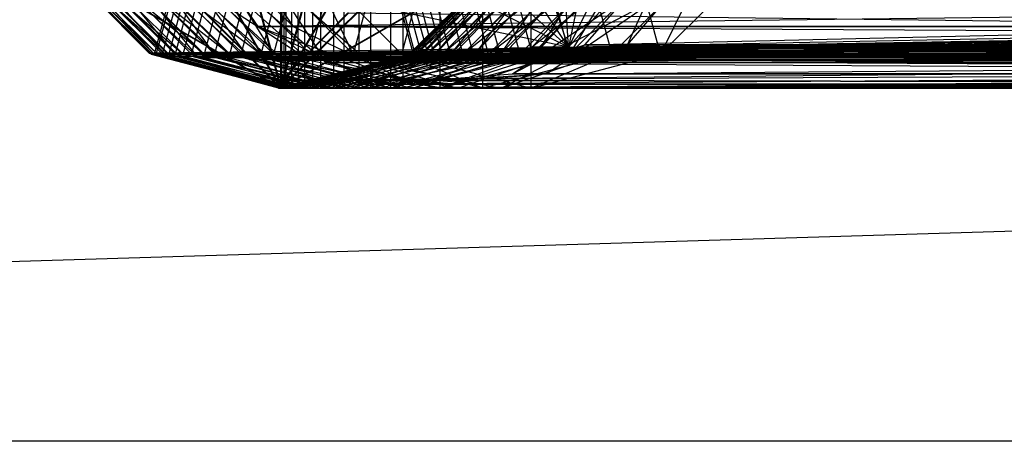
# Model space of a CAD drawing. Units: millimetres. Extents: x -298 to 2507, y -1378 to 4244.
# Drawn here: x 162 to 172, y -1202 to -1198 of the extents above; entities that cross this region are included whole.
import ezdxf

# ---------------------------------------------------------------- set-up
doc = ezdxf.new("R2010")
doc.units = ezdxf.units.MM
doc.header["$MEASUREMENT"] = 0

# ---------------------------------------------------------------- blocks, each defined once
blk = doc.blocks.new('New Object 1(25)')
at = {"linetype": 'Continuous', "ltscale": 1000}
for p, q in [((-927.6277, -2411.8739), (-927.6277, -2524.0446)), ((-927.6277, -2524.0446), (-927.6277, -2411.8739)), ((-927.6277, -2411.8838), (-927.6277, -2524.0446)), ((-927.6277, -2524.0446), (-926.9869, -2412.5232)), ((984.9311, -2467.5996), (-987.4396, -2527.5412)), ((-927.6076, -2519.1294), (-928.8592, -2523.7949)), ((-928.8391, -2523.7849), (-927.5676, -2519.1294)), ((-928.7791, -2523.7949), (-927.5276, -2519.1294)), ((-927.4875, -2519.1294), (-928.719, -2523.7949)), ((-927.4074, -2519.1294), (-928.6589, -2523.7949)), ((-928.5788, -2523.7949), (-927.3273, -2519.1294)), ((-928.4987, -2523.7949), (-927.2472, -2519.1294)), ((-927.1271, -2519.1294), (-928.3786, -2523.7949)), ((-927.0269, -2519.1294), (-928.2785, -2523.7949)), ((-928.1283, -2523.7949), (-926.8768, -2519.1294)), ((-928.0181, -2523.7949), (-926.7666, -2519.1294)), ((-926.5764, -2519.1294), (-927.8279, -2523.7949)), ((-926.4563, -2519.1294), (-927.7078, -2523.7949)), ((-927.6377, -2519.1294), (-927.6377, -2524.1245)), ((-927.6277, -2524.1245), (-927.6277, -2519.1294)), ((-927.6076, -2519.1294), (-926.3561, -2523.7949)), ((-927.6076, -2519.1294), (-927.6076, -2524.1245)), ((-927.5876, -2524.1245), (-927.5676, -2519.1294)), ((-926.3361, -2523.7949), (-927.5676, -2519.1294)), ((-926.276, -2523.7949), (-927.5276, -2519.1294)), ((-927.5276, -2524.1245), (-927.5276, -2519.1294)), ((-927.4875, -2519.1294), (-926.216, -2523.7849)), ((-927.4875, -2519.1294), (-927.4675, -2524.1245)), ((-927.4074, -2519.1294), (-926.1559, -2523.7949)), ((-927.4074, -2519.1294), (-927.4074, -2524.1245)), ((-927.3473, -2523.7949), (-926.0958, -2519.1294)), ((-927.3273, -2524.1245), (-927.3273, -2519.1294)), ((-926.0758, -2523.7949), (-927.3273, -2519.1294)), ((-925.9957, -2523.7949), (-927.2472, -2519.1294)), ((-927.2472, -2524.1245), (-927.2472, -2519.1294)), ((-927.1271, -2519.1294), (-925.8756, -2523.7949)), ((-927.1271, -2519.1294), (-927.1271, -2524.1245)), ((-927.0269, -2519.1294), (-925.7754, -2523.7949)), ((-927.0269, -2519.1294), (-927.0269, -2524.1245)), ((-925.6853, -2519.1294), (-926.9368, -2523.7949)), ((-926.8768, -2524.1245), (-926.8768, -2519.1294)), ((-925.6253, -2523.7949), (-926.8768, -2519.1294)), ((-925.5151, -2523.7949), (-926.7666, -2519.1294)), ((-926.7666, -2524.1245), (-926.7666, -2519.1294)), ((-926.5764, -2519.1294), (-925.3249, -2523.7949)), ((-926.5764, -2519.1294), (-926.5764, -2524.1245)), ((-926.4663, -2523.7949), (-925.2148, -2519.1294)), ((-926.4563, -2519.1294), (-925.2048, -2523.7949)), ((-926.4563, -2519.1294), (-926.4563, -2524.1245)), ((-924.8543, -2523.7249), (-926.3662, -2519.1394)), ((-924.8443, -2523.7949), (-926.0958, -2519.1294)), ((-926.0958, -2524.1245), (-926.0958, -2519.1294)), ((-925.6853, -2519.1294), (-924.4338, -2523.7949)), ((-925.6853, -2519.1294), (-925.6853, -2524.1245)), ((-923.9633, -2523.7949), (-925.2148, -2519.1294)), ((-925.2148, -2524.1245), (-925.2148, -2519.1294)), ((-928.8892, -2519.4691), (-927.6377, -2524.1245)), ((-927.6277, -2524.1245), (-928.8792, -2519.4691)), ((-926.3862, -2519.4691), (-927.6377, -2524.1245)), ((-927.6277, -2524.1245), (-926.3762, -2519.4691)), ((-924.8543, -2523.7249), (-925.0946, -2519.3991)), ((-924.8543, -2523.7249), (-927.5976, -2519.539)), ((-924.1335, -2520.2683), (-924.8543, -2523.7249)), ((-929.8103, -2520.3782), (-927.6377, -2524.1245)), ((-927.6277, -2524.1245), (-929.8003, -2520.3782)), ((-925.4751, -2520.3782), (-927.6377, -2524.1245)), ((-927.6277, -2524.1245), (-925.4651, -2520.3782)), ((-924.8543, -2523.7249), (-928.4587, -2520.4981)), ((-923.723, -2521.4971), (-924.8543, -2523.7249)), ((-930.1407, -2521.627), (-927.6377, -2524.1245)), ((-927.6277, -2524.1245), (-930.1307, -2521.627)), ((-925.1347, -2521.627), (-927.6377, -2524.1245)), ((-925.1247, -2521.627), (-927.6277, -2524.1245)), ((-924.8543, -2523.7249), (-928.729, -2521.7668)), ((-928.5988, -2522.4562), (-927.5175, -2523.5251)), ((-928.5988, -2522.4562), (-927.8579, -2523.5251)), ((-928.2484, -2522.4562), (-927.5175, -2523.5251)), ((-837.2991, -2522.4562), (-927.8579, -2523.5251)), ((-925.425, -2523.7349), (-877.8979, -2522.7859)), ((-925.425, -2523.7349), (-924.544, -2522.7859)), ((-924.3437, -2522.7559), (-925.2048, -2523.7249)), ((-923.9933, -2522.7559), (-925.2048, -2523.7249)), ((-925.1247, -2523.7349), (-924.544, -2522.7859)), ((-925.1247, -2523.7349), (-924.2536, -2522.7859)), ((-923.9933, -2522.7559), (-924.8543, -2523.7249)), ((-924.6941, -2523.705), (-883.1142, -2522.7259)), ((-924.6941, -2523.705), (-923.8431, -2522.7259)), ((-924.2837, -2523.705), (-923.8431, -2522.7259)), ((-924.2837, -2523.705), (-923.4426, -2522.7259)), ((-928.9092, -2523.7849), (-929.8203, -2522.8658)), ((-929.8103, -2522.8758), (-928.8892, -2523.7949)), ((-928.8792, -2523.7949), (-929.8103, -2522.8758)), ((-929.8103, -2522.8758), (-927.6377, -2524.1245)), ((-929.8003, -2522.8758), (-928.8391, -2523.7849)), ((-929.8003, -2522.8758), (-928.8892, -2523.7849)), ((-928.8792, -2523.7949), (-929.8003, -2522.8758)), ((-929.8003, -2522.8758), (-927.6277, -2524.1245)), ((-928.8692, -2523.7849), (-929.7803, -2522.8658)), ((-928.9092, -2523.7849), (-929.7803, -2522.8658)), ((-928.8592, -2523.7949), (-929.7702, -2522.8758)), ((-928.8391, -2523.7849), (-929.7502, -2522.8758)), ((-928.8291, -2523.7949), (-929.7402, -2522.8858)), ((-928.719, -2523.7949), (-929.7402, -2522.8858)), ((-929.7002, -2522.8758), (-928.7791, -2523.7949)), ((-928.8592, -2523.7949), (-929.7002, -2522.8758)), ((-929.6501, -2522.8758), (-928.5788, -2523.7949)), ((-929.6501, -2522.8758), (-928.729, -2523.7949)), ((-928.719, -2523.7949), (-929.6401, -2522.8858)), ((-928.6589, -2523.7949), (-929.58, -2522.8758)), ((-928.5788, -2523.7949), (-929.4999, -2522.8758)), ((-928.5788, -2523.7949), (-929.4999, -2522.8758)), ((-928.3786, -2523.7949), (-929.4999, -2522.8758)), ((-929.4098, -2522.8758), (-928.4987, -2523.7949)), ((-928.6589, -2523.7949), (-929.4098, -2522.8758)), ((-929.2997, -2522.8758), (-928.1283, -2523.7949)), ((-929.2997, -2522.8758), (-928.3886, -2523.7949)), ((-928.3786, -2523.7949), (-929.2997, -2522.8758)), ((-928.2785, -2523.7949), (-929.1996, -2522.8758)), ((-928.1383, -2523.7949), (-929.0594, -2522.8758)), ((-927.8279, -2523.7949), (-929.0594, -2522.8758)), ((-928.1283, -2523.7949), (-929.0494, -2522.8758)), ((-928.9392, -2522.8758), (-928.0181, -2523.7949)), ((-928.2785, -2523.7949), (-928.9392, -2522.8758)), ((-855.7413, -2522.8758), (-928.8892, -2523.7849)), ((-928.8692, -2523.7849), (-861.7385, -2522.8658)), ((-928.8291, -2523.7949), (-856.9928, -2522.8858)), ((-927.8279, -2523.7949), (-928.749, -2522.8758)), ((-849.5138, -2522.8758), (-928.729, -2523.7949)), ((-927.7078, -2523.7949), (-928.6289, -2522.8758)), ((-928.5788, -2523.7949), (-850.6351, -2522.8758)), ((-843.026, -2522.8758), (-928.3886, -2523.7949)), ((-928.2684, -2522.8758), (-927.3473, -2523.7949)), ((-927.7078, -2523.7949), (-928.2684, -2522.8758)), ((-928.1383, -2523.7949), (-844.0072, -2522.8758)), ((-926.9368, -2523.7949), (-927.8479, -2522.8758)), ((-925.4751, -2522.8758), (-927.6377, -2524.1245)), ((-925.4651, -2522.8758), (-927.6277, -2524.1245)), ((-927.3774, -2522.8758), (-926.4663, -2523.7949)), ((-926.9368, -2523.7949), (-927.3774, -2522.8758)), ((-925.4851, -2522.8957), (-926.4062, -2523.8049)), ((-858.7849, -2522.8957), (-926.4062, -2523.8049)), ((-926.3862, -2523.7949), (-925.4751, -2522.8758)), ((-925.4651, -2522.8758), (-926.3862, -2523.7949)), ((-926.3862, -2523.7949), (-925.415, -2522.8858)), ((-926.3862, -2523.7949), (-925.4651, -2522.8858)), ((-925.4651, -2522.8758), (-926.3762, -2523.7949)), ((-925.445, -2522.8957), (-926.3662, -2523.8049)), ((-925.4851, -2522.8957), (-926.3662, -2523.8049)), ((-925.435, -2522.8758), (-926.3561, -2523.7949)), ((-925.415, -2522.8858), (-926.3361, -2523.7949)), ((-925.405, -2522.8758), (-926.3161, -2523.7849)), ((-925.3049, -2522.8758), (-926.3161, -2523.7849)), ((-926.276, -2523.7949), (-925.365, -2522.8758)), ((-925.435, -2522.8758), (-926.276, -2523.7949)), ((-926.236, -2523.7649), (-866.7745, -2522.8358)), ((-926.236, -2523.7649), (-925.3349, -2522.8358)), ((-926.226, -2523.7949), (-925.1647, -2522.8758)), ((-926.226, -2523.7949), (-925.3049, -2522.8758)), ((-925.3049, -2522.8758), (-926.216, -2523.7849)), ((-925.2448, -2522.8758), (-926.1559, -2523.7949)), ((-926.1159, -2523.7649), (-925.3349, -2522.8358)), ((-926.1159, -2523.7649), (-925.2148, -2522.8358)), ((-925.1647, -2522.8758), (-926.0758, -2523.7949)), ((-925.1547, -2522.8758), (-926.0758, -2523.7949)), ((-924.9645, -2522.8758), (-926.0758, -2523.7949)), ((-925.9957, -2523.7949), (-925.0746, -2522.8758)), ((-925.2448, -2522.8758), (-925.9957, -2523.7949)), ((-925.9256, -2523.7549), (-872.4413, -2522.8158)), ((-925.9256, -2523.7549), (-925.0346, -2522.8158)), ((-925.8756, -2523.7949), (-924.7142, -2522.8758)), ((-925.8756, -2523.7949), (-924.9545, -2522.8758)), ((-924.9645, -2522.8758), (-925.8756, -2523.7949)), ((-924.8644, -2522.8758), (-925.7754, -2523.7949)), ((-925.7254, -2523.7549), (-925.0346, -2522.8158)), ((-925.7254, -2523.7549), (-924.8343, -2522.8158)), ((-924.7142, -2522.8758), (-925.6253, -2523.7949)), ((-924.7042, -2522.8758), (-925.6253, -2523.7949)), ((-924.4138, -2522.8758), (-925.6253, -2523.7949)), ((-925.5151, -2523.7949), (-924.604, -2522.8758)), ((-924.8644, -2522.8758), (-925.5151, -2523.7949)), ((-924.4138, -2522.8758), (-925.3249, -2523.7949)), ((-924.2937, -2522.8758), (-925.2048, -2523.7949)), ((-924.8443, -2523.7949), (-923.9332, -2522.8758)), ((-924.2937, -2522.8758), (-924.8443, -2523.7949)), ((-923.5127, -2522.8758), (-924.4338, -2523.7949)), ((-923.9633, -2523.7949), (-923.0422, -2522.8758)), ((-923.5127, -2522.8758), (-923.9633, -2523.7949)), ((-929.6701, -2522.9157), (-928.739, -2523.8148)), ((-929.55, -2522.9157), (-928.739, -2523.8148)), ((-929.55, -2522.9157), (-928.6189, -2523.8148)), ((-929.3798, -2522.9357), (-928.4386, -2523.8248)), ((-929.1595, -2522.9357), (-928.4386, -2523.8248)), ((-929.1595, -2522.9357), (-928.2184, -2523.8248)), ((-928.8892, -2522.9657), (-927.938, -2523.8448)), ((-927.7178, -2523.8548), (-928.6789, -2522.9956)), ((-927.3573, -2523.8548), (-928.6789, -2522.9956)), ((-867.5455, -2522.9157), (-928.6189, -2523.8148)), ((-928.5688, -2522.9657), (-927.938, -2523.8448)), ((-928.5688, -2522.9657), (-927.6177, -2523.8448)), ((-927.3573, -2523.8548), (-928.3185, -2522.9956)), ((-924.8543, -2523.7249), (-928.3185, -2522.9956)), ((-873.1222, -2522.9357), (-928.2184, -2523.8248)), ((-927.7178, -2523.8548), (-840.523, -2522.9956)), ((-878.4686, -2522.9657), (-927.6177, -2523.8448)), ((-928.1783, -2523.0256), (-927.1972, -2523.8748)), ((-927.7478, -2523.0256), (-927.1972, -2523.8748)), ((-927.7478, -2523.0256), (-926.7766, -2523.8748)), ((-883.6148, -2523.0256), (-926.7766, -2523.8748)), ((-925.395, -2523.9847), (-924.0033, -2523.2554)), ((-925.395, -2523.9847), (-924.3137, -2523.2554)), ((-925.0646, -2523.9847), (-833.9451, -2523.2554)), ((-925.0646, -2523.9847), (-924.0033, -2523.2554)), ((-927.6277, -2524.0446), (-926.9869, -2523.3953)), ((-926.9769, -2523.3953), (-927.6277, -2524.0446)), ((-926.9769, -2523.3953), (-887.0289, -2523.8748)), ((-927.5175, -2523.5251), (-927.8579, -2523.5251)), ((-927.8579, -2523.5251), (-926.3561, -2524.0846)), ((-927.8579, -2523.5251), (-926.6865, -2524.0846)), ((-927.8579, -2523.5251), (-836.5482, -2523.5251)), ((-830.3007, -2523.5251), (-927.5175, -2523.5251)), ((-927.5175, -2523.5251), (-831.5121, -2524.0846)), ((-927.5175, -2523.5251), (-926.3561, -2524.0846)), ((-836.5482, -2523.5251), (-926.6865, -2524.0846)), ((-927.6277, -2524.0446), (-889.4718, -2523.705)), ((-927.3573, -2523.8548), (-924.8543, -2523.7249)), ((-927.1771, -2524.1245), (-872.4413, -2523.7549)), ((-927.1771, -2524.1245), (-925.9256, -2523.7549)), ((-926.9569, -2524.1245), (-925.9256, -2523.7549)), ((-926.9569, -2524.1245), (-925.7254, -2523.7549)), ((-926.6665, -2524.1245), (-877.8979, -2523.7349)), ((-926.6665, -2524.1245), (-925.425, -2523.7349)), ((-925.2048, -2523.7249), (-926.4463, -2524.1245)), ((-924.8543, -2523.7249), (-926.4463, -2524.1245)), ((-926.3561, -2524.1245), (-925.425, -2523.7349)), ((-926.3561, -2524.1245), (-925.1247, -2523.7349)), ((-924.8543, -2523.7249), (-926.0858, -2524.1245)), ((-925.9256, -2524.1245), (-883.1142, -2523.705)), ((-925.9256, -2524.1245), (-924.6941, -2523.705)), ((-925.9256, -2523.7549), (-872.4413, -2523.7549)), ((-925.7254, -2523.7549), (-925.9256, -2523.7549)), ((-875.2647, -2524.1245), (-925.7254, -2523.7549)), ((-876.4762, -2523.7549), (-925.7254, -2523.7549)), ((-925.5051, -2524.1245), (-924.6941, -2523.705)), ((-925.5051, -2524.1245), (-924.2837, -2523.705)), ((-877.8979, -2523.7349), (-925.425, -2523.7349)), ((-925.425, -2523.7349), (-925.1247, -2523.7349)), ((-925.2048, -2523.7249), (-836.9487, -2523.7249)), ((-925.2048, -2523.7249), (-838.2202, -2524.1245)), ((-924.8543, -2523.7249), (-925.2048, -2523.7249)), ((-925.1247, -2523.7349), (-881.8426, -2523.7349)), ((-880.6312, -2524.1245), (-925.1247, -2523.7349)), ((-883.1142, -2523.705), (-924.6941, -2523.705)), ((-924.6941, -2523.705), (-924.2837, -2523.705)), ((-924.2837, -2523.705), (-887.0089, -2523.705)), ((-885.8174, -2524.1245), (-924.2837, -2523.705)), ((-928.8692, -2523.7849), (-928.9092, -2523.7849)), ((-927.6577, -2524.1245), (-928.9092, -2523.7849)), ((-928.9092, -2523.7849), (-862.1089, -2523.7849)), ((-860.8975, -2524.1245), (-928.9092, -2523.7849)), ((-928.8391, -2523.7849), (-928.8892, -2523.7849)), ((-928.8892, -2523.7849), (-927.5876, -2524.1245)), ((-928.8892, -2523.7849), (-927.6377, -2524.1245)), ((-928.8892, -2523.7849), (-856.6323, -2523.7849)), ((-928.8892, -2523.7949), (-928.8792, -2523.7949)), ((-928.8892, -2523.7949), (-927.6377, -2524.1245)), ((-927.6277, -2524.1245), (-928.8892, -2523.7949)), ((-927.6277, -2524.1245), (-928.8792, -2523.7949)), ((-862.6195, -2523.7849), (-928.8692, -2523.7849)), ((-927.6177, -2524.1245), (-928.8692, -2523.7849)), ((-927.6577, -2524.1245), (-928.8692, -2523.7849)), ((-928.7791, -2523.7949), (-928.8592, -2523.7949)), ((-927.6076, -2524.1245), (-928.8592, -2523.7949)), ((-927.5876, -2524.1245), (-928.8391, -2523.7849)), ((-856.0416, -2523.7949), (-928.8291, -2523.7949)), ((-927.5676, -2524.1245), (-928.8291, -2523.7949)), ((-928.8291, -2523.7949), (-928.719, -2523.7949)), ((-927.4675, -2524.1245), (-928.8291, -2523.7949)), ((-928.7791, -2523.7949), (-927.5276, -2524.1245)), ((-927.6076, -2524.1245), (-928.7791, -2523.7949)), ((-866.7645, -2523.8148), (-928.739, -2523.8148)), ((-928.739, -2523.8148), (-866.7645, -2524.1245)), ((-928.739, -2523.8148), (-927.4775, -2524.1245)), ((-928.739, -2523.8148), (-928.6189, -2523.8148)), ((-928.5788, -2523.7949), (-928.729, -2523.7949)), ((-928.729, -2523.7949), (-927.3273, -2524.1245)), ((-928.729, -2523.7949), (-927.4775, -2524.1245)), ((-928.729, -2523.7949), (-850.4049, -2523.7949)), ((-927.4675, -2524.1245), (-928.719, -2523.7949)), ((-928.4987, -2523.7949), (-928.6589, -2523.7949)), ((-927.4074, -2524.1245), (-928.6589, -2523.7949)), ((-928.6189, -2523.8148), (-927.4775, -2524.1245)), ((-928.6189, -2523.8148), (-927.3573, -2524.1245)), ((-928.6189, -2523.8148), (-868.4566, -2523.8148)), ((-927.3273, -2524.1245), (-928.5788, -2523.7949)), ((-849.694, -2523.7949), (-928.5788, -2523.7949)), ((-927.3273, -2524.1245), (-928.5788, -2523.7949)), ((-928.5788, -2523.7949), (-928.3786, -2523.7949)), ((-927.1271, -2524.1245), (-928.5788, -2523.7949)), ((-928.4987, -2523.7949), (-927.2472, -2524.1245)), ((-927.4074, -2524.1245), (-928.4987, -2523.7949)), ((-872.4413, -2523.8248), (-928.4386, -2523.8248)), ((-928.4386, -2523.8248), (-872.4413, -2524.1245)), ((-928.4386, -2523.8248), (-927.1771, -2524.1245)), ((-928.4386, -2523.8248), (-928.2184, -2523.8248)), ((-928.1283, -2523.7949), (-928.3886, -2523.7949)), ((-928.3886, -2523.7949), (-926.8768, -2524.1245)), ((-928.3886, -2523.7949), (-927.1271, -2524.1245)), ((-928.3886, -2523.7949), (-843.907, -2523.7949)), ((-927.1271, -2524.1245), (-928.3786, -2523.7949)), ((-928.0181, -2523.7949), (-928.2785, -2523.7949)), ((-927.0269, -2524.1245), (-928.2785, -2523.7949)), ((-928.2184, -2523.8248), (-927.1771, -2524.1245)), ((-928.2184, -2523.8248), (-926.9569, -2524.1245)), ((-928.2184, -2523.8248), (-874.0333, -2523.8248)), ((-843.066, -2523.7949), (-928.1383, -2523.7949)), ((-926.8768, -2524.1245), (-928.1383, -2523.7949)), ((-928.1383, -2523.7949), (-927.8279, -2523.7949)), ((-926.5764, -2524.1245), (-928.1383, -2523.7949)), ((-926.8768, -2524.1245), (-928.1283, -2523.7949)), ((-928.0181, -2523.7949), (-926.7666, -2524.1245)), ((-927.0269, -2524.1245), (-928.0181, -2523.7949)), ((-927.938, -2523.8448), (-877.8979, -2523.8448)), ((-927.938, -2523.8448), (-877.8979, -2524.1245)), ((-927.938, -2523.8448), (-926.6665, -2524.1245)), ((-927.6177, -2523.8448), (-927.938, -2523.8448)), ((-926.5764, -2524.1245), (-927.8279, -2523.7949)), ((-927.3473, -2523.7949), (-927.7078, -2523.7949)), ((-926.4563, -2524.1245), (-927.7078, -2523.7949)), ((-926.4062, -2523.8049), (-927.6577, -2524.1245)), ((-859.676, -2523.8049), (-927.6577, -2524.1245)), ((-856.6323, -2523.7849), (-927.6377, -2524.1245)), ((-927.6377, -2524.1245), (-926.3361, -2523.7949)), ((-927.6377, -2524.1245), (-926.3862, -2523.7949)), ((-927.6377, -2524.1245), (-926.3862, -2523.7949)), ((-926.3762, -2523.7949), (-927.6377, -2524.1245)), ((-926.3762, -2523.7949), (-927.6277, -2524.1245)), ((-927.6177, -2524.1245), (-862.6195, -2523.7849)), ((-926.3662, -2523.8049), (-927.6177, -2524.1245)), ((-926.4062, -2523.8049), (-927.6177, -2524.1245)), ((-927.6177, -2523.8448), (-926.6665, -2524.1245)), ((-927.6177, -2523.8448), (-926.3561, -2524.1245)), ((-879.3997, -2523.8448), (-927.6177, -2523.8448)), ((-926.3561, -2523.7949), (-927.6076, -2524.1245)), ((-926.3361, -2523.7949), (-927.5876, -2524.1245)), ((-926.3161, -2523.7849), (-927.5676, -2524.1245)), ((-926.216, -2523.7849), (-927.5676, -2524.1245)), ((-927.5676, -2524.1245), (-856.0416, -2523.7949)), ((-927.5276, -2524.1245), (-926.276, -2523.7949)), ((-926.3561, -2523.7949), (-927.5276, -2524.1245)), ((-927.4775, -2524.1245), (-866.7745, -2523.7649)), ((-927.4775, -2524.1245), (-926.236, -2523.7649)), ((-927.4775, -2524.1245), (-926.0758, -2523.7949)), ((-927.4775, -2524.1245), (-926.226, -2523.7949)), ((-850.4049, -2523.7949), (-927.4775, -2524.1245)), ((-926.216, -2523.7849), (-927.4675, -2524.1245)), ((-926.1559, -2523.7949), (-927.4074, -2524.1245)), ((-927.3573, -2524.1245), (-926.236, -2523.7649)), ((-927.3573, -2524.1245), (-926.1159, -2523.7649)), ((-868.4566, -2523.8148), (-927.3573, -2524.1245)), ((-927.3473, -2523.7949), (-926.0958, -2524.1245)), ((-926.4563, -2524.1245), (-927.3473, -2523.7949)), ((-926.0758, -2523.7949), (-927.3273, -2524.1245)), ((-927.3273, -2524.1245), (-849.694, -2523.7949)), ((-926.0758, -2523.7949), (-927.3273, -2524.1245)), ((-925.8756, -2523.7949), (-927.3273, -2524.1245)), ((-927.2472, -2524.1245), (-925.9957, -2523.7949)), ((-926.1559, -2523.7949), (-927.2472, -2524.1245)), ((-927.1271, -2524.1245), (-925.6253, -2523.7949)), ((-927.1271, -2524.1245), (-925.8756, -2523.7949)), ((-843.907, -2523.7949), (-927.1271, -2524.1245)), ((-925.8756, -2523.7949), (-927.1271, -2524.1245)), ((-925.7754, -2523.7949), (-927.0269, -2524.1245)), ((-874.0333, -2523.8248), (-926.9569, -2524.1245)), ((-926.4663, -2523.7949), (-926.9368, -2523.7949)), ((-925.6853, -2524.1245), (-926.9368, -2523.7949)), ((-925.6253, -2523.7949), (-926.8768, -2524.1245)), ((-926.8768, -2524.1245), (-843.066, -2523.7949)), ((-925.6253, -2523.7949), (-926.8768, -2524.1245)), ((-925.3249, -2523.7949), (-926.8768, -2524.1245)), ((-926.7666, -2524.1245), (-925.5151, -2523.7949)), ((-925.7754, -2523.7949), (-926.7666, -2524.1245)), ((-925.3249, -2523.7949), (-926.5764, -2524.1245)), ((-926.4663, -2523.7949), (-925.2148, -2524.1245)), ((-925.6853, -2524.1245), (-926.4663, -2523.7949)), ((-925.2048, -2523.7949), (-926.4563, -2524.1245)), ((-926.3662, -2523.8049), (-926.4062, -2523.8049)), ((-926.4062, -2523.8049), (-859.676, -2523.8049)), ((-926.3361, -2523.7949), (-926.3862, -2523.7949)), ((-926.3862, -2523.7949), (-859.0653, -2523.7949)), ((-857.8438, -2524.1245), (-926.3862, -2523.7949)), ((-926.3862, -2523.7949), (-926.3762, -2523.7949)), ((-865.0525, -2523.8049), (-926.3662, -2523.8049)), ((-926.3662, -2523.8049), (-863.831, -2524.1245)), ((-926.276, -2523.7949), (-926.3561, -2523.7949)), ((-879.3997, -2523.8448), (-926.3561, -2524.1245)), ((-853.4685, -2523.7849), (-926.3161, -2523.7849)), ((-926.3161, -2523.7849), (-854.7601, -2524.1245)), ((-926.3161, -2523.7849), (-926.216, -2523.7849)), ((-866.7745, -2523.7649), (-926.236, -2523.7649)), ((-926.236, -2523.7649), (-926.1159, -2523.7649)), ((-926.0758, -2523.7949), (-926.226, -2523.7949)), ((-926.226, -2523.7949), (-852.8278, -2523.7949)), ((-851.6163, -2524.1245), (-926.226, -2523.7949)), ((-925.9957, -2523.7949), (-926.1559, -2523.7949)), ((-926.1159, -2523.7649), (-870.8895, -2523.7649)), ((-869.678, -2524.1245), (-926.1159, -2523.7649)), ((-926.0958, -2524.1245), (-924.8443, -2523.7949)), ((-925.2048, -2523.7949), (-926.0958, -2524.1245)), ((-847.1109, -2523.7949), (-926.0758, -2523.7949)), ((-926.0758, -2523.7949), (-848.4024, -2524.1245)), ((-926.0758, -2523.7949), (-925.8756, -2523.7949)), ((-925.6253, -2523.7949), (-925.8756, -2523.7949)), ((-925.8756, -2523.7949), (-846.34, -2523.7949)), ((-845.1185, -2524.1245), (-925.8756, -2523.7949)), ((-925.5151, -2523.7949), (-925.7754, -2523.7949)), ((-924.4338, -2523.7949), (-925.6853, -2524.1245)), ((-840.4829, -2523.7949), (-925.6253, -2523.7949)), ((-925.6253, -2523.7949), (-841.7745, -2524.1245)), ((-925.6253, -2523.7949), (-925.3249, -2523.7949)), ((-925.2148, -2524.1245), (-923.9633, -2523.7949)), ((-924.4338, -2523.7949), (-925.2148, -2524.1245)), ((-924.8443, -2523.7949), (-925.2048, -2523.7949)), ((-923.9633, -2523.7949), (-924.4338, -2523.7949)), ((-839.5218, -2523.8548), (-927.7178, -2523.8548)), ((-926.4463, -2524.1245), (-927.7178, -2523.8548)), ((-927.7178, -2523.8548), (-927.3573, -2523.8548)), ((-926.0858, -2524.1245), (-927.7178, -2523.8548)), ((-887.0289, -2523.8748), (-927.6277, -2524.0446)), ((-926.0858, -2524.1245), (-927.3573, -2523.8548)), ((-883.1142, -2523.8748), (-927.1972, -2523.8748)), ((-927.1972, -2523.8748), (-883.1142, -2524.1245)), ((-927.1972, -2523.8748), (-925.9256, -2524.1245)), ((-927.1972, -2523.8748), (-926.7766, -2523.8748)), ((-926.7766, -2523.8748), (-925.9256, -2524.1245)), ((-926.7766, -2523.8748), (-925.5051, -2524.1245)), ((-926.7766, -2523.8748), (-884.5659, -2523.8748)), ((-926.4463, -2524.1245), (-839.5218, -2523.8548)), ((-884.5659, -2523.8748), (-925.5051, -2524.1245)), ((-926.6865, -2524.0846), (-925.0646, -2523.9847)), ((-926.6865, -2524.0846), (-925.395, -2523.9847)), ((-926.3561, -2524.0846), (-832.8437, -2523.9847)), ((-926.3561, -2524.0846), (-925.0646, -2523.9847)), ((-925.0646, -2523.9847), (-925.395, -2523.9847)), ((-925.395, -2523.9847), (-834.0051, -2523.9847)), ((-835.3468, -2524.0846), (-925.395, -2523.9847)), ((-832.8437, -2523.9847), (-925.0646, -2523.9847)), ((-927.6177, -2524.1245), (-927.6577, -2524.1245)), ((-927.6577, -2524.1245), (-860.8975, -2524.1245)), ((-927.5876, -2524.1245), (-927.6377, -2524.1245)), ((-927.6377, -2524.1245), (-857.8438, -2524.1245)), ((-927.6277, -2524.1245), (-927.6377, -2524.1245)), ((-927.6277, -2524.0446), (-888.2804, -2524.1245)), ((-888.2804, -2524.1245), (-927.6277, -2524.0446)), ((-863.831, -2524.1245), (-927.6177, -2524.1245)), ((-927.5276, -2524.1245), (-927.6076, -2524.1245)), ((-854.7601, -2524.1245), (-927.5676, -2524.1245)), ((-927.5676, -2524.1245), (-927.4675, -2524.1245)), ((-866.7645, -2524.1245), (-927.4775, -2524.1245)), ((-927.4775, -2524.1245), (-927.3573, -2524.1245)), ((-927.3273, -2524.1245), (-927.4775, -2524.1245)), ((-927.4775, -2524.1245), (-851.6163, -2524.1245)), ((-927.2472, -2524.1245), (-927.4074, -2524.1245)), ((-927.3573, -2524.1245), (-869.678, -2524.1245)), ((-848.4024, -2524.1245), (-927.3273, -2524.1245)), ((-927.3273, -2524.1245), (-927.1271, -2524.1245)), ((-872.4413, -2524.1245), (-927.1771, -2524.1245)), ((-927.1771, -2524.1245), (-926.9569, -2524.1245)), ((-926.8768, -2524.1245), (-927.1271, -2524.1245)), ((-927.1271, -2524.1245), (-845.1185, -2524.1245)), ((-926.7666, -2524.1245), (-927.0269, -2524.1245)), ((-926.9569, -2524.1245), (-875.2647, -2524.1245)), ((-841.7745, -2524.1245), (-926.8768, -2524.1245)), ((-926.8768, -2524.1245), (-926.5764, -2524.1245)), ((-926.3561, -2524.0846), (-926.6865, -2524.0846)), ((-926.6865, -2524.0846), (-835.3468, -2524.0846)), ((-877.8979, -2524.1245), (-926.6665, -2524.1245)), ((-926.6665, -2524.1245), (-926.3561, -2524.1245)), ((-926.0958, -2524.1245), (-926.4563, -2524.1245)), ((-838.2202, -2524.1245), (-926.4463, -2524.1245)), ((-926.4463, -2524.1245), (-926.0858, -2524.1245)), ((-831.5121, -2524.0846), (-926.3561, -2524.0846)), ((-926.3561, -2524.1245), (-880.6312, -2524.1245)), ((-883.1142, -2524.1245), (-925.9256, -2524.1245)), ((-925.9256, -2524.1245), (-925.5051, -2524.1245)), ((-925.2148, -2524.1245), (-925.6853, -2524.1245)), ((-925.5051, -2524.1245), (-885.8174, -2524.1245)), ((1045.0033, -2527.5412), (-987.4396, -2527.5412))]:
    blk.add_line(p, q, dxfattribs=at)
blk.add_point((-927.6277, -2524.0446), dxfattribs=at)

msp = doc.modelspace()

# ---------------------------------------------------------------- block references
at = {"linetype": 'Continuous', "ltscale": 1000, "zscale": 1000}
msp.add_blockref('New Object 1(25)', (1092.2493, 1325.7509), dxfattribs=at)

doc.saveas('drawing.dxf')
